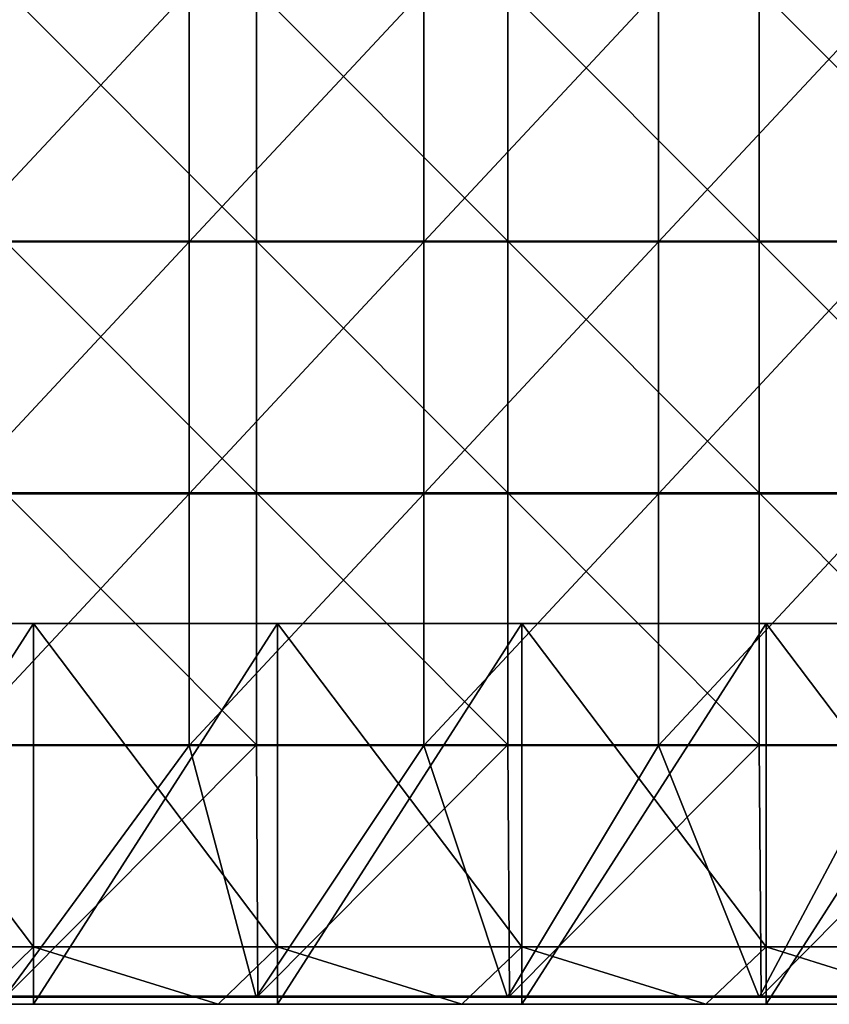
# Model space of a CAD drawing. Units: millimetres. Extents: x -992 to 992, y -550 to 10.
# Drawn here: x -768 to -542, y -550 to -276 of the extents above; entities that cross this region are included whole.
import ezdxf

# ---------------------------------------------------------------- set-up
doc = ezdxf.new("R2010")
doc.units = ezdxf.units.MM
doc.header["$LTSCALE"] = 65.185185
for name, color, linetype in [('19', 7, 'CONTINUOUS'), ('20', 7, 'CONTINUOUS'), ('21', 7, 'CONTINUOUS'), ('22', 7, 'CONTINUOUS'), ('44', 7, 'CONTINUOUS'), ('45', 7, 'CONTINUOUS'), ('46', 7, 'CONTINUOUS'), ('5', 7, 'CONTINUOUS'), ('52', 7, 'CONTINUOUS'), ('8', 7, 'CONTINUOUS')]:
    doc.layers.add(name, color=color, linetype=linetype)

msp = doc.modelspace()

# ---------------------------------------------------------------- linework, layer by layer
at = {"layer": '19', "linetype": 'Continuous'}
for points in [[(-764, -550, 60), (-832, -550, 60), (-764, -444, 60), (-764, -550, 60)], [(-764, -444, 60), (-832, -550, 60), (-832, -444, 60), (-764, -444, 60)], [(-696, -550, 60), (-764, -550, 60), (-696, -444, 60), (-696, -550, 60)], [(-696, -444, 60), (-764, -550, 60), (-764, -444, 60), (-696, -444, 60)], [(-628, -550, 60), (-696, -550, 60), (-628, -444, 60), (-628, -550, 60)], [(-628, -444, 60), (-696, -550, 60), (-696, -444, 60), (-628, -444, 60)], [(-560, -550, 60), (-628, -550, 60), (-560, -444, 60), (-560, -550, 60)], [(-560, -444, 60), (-628, -550, 60), (-628, -444, 60), (-560, -444, 60)], [(-492, -550, 60), (-560, -550, 60), (-492, -444, 60), (-492, -550, 60)], [(-492, -444, 60), (-560, -550, 60), (-560, -444, 60), (-492, -444, 60)]]:
    msp.add_3dface(points, dxfattribs=at)
at = {"layer": '20', "linetype": 'Continuous'}
for points in [[(-764, -444, 60), (-832, -444, 60), (-764, -444, 76), (-764, -444, 60)], [(-764, -444, 76), (-832, -444, 60), (-832, -444, 76), (-764, -444, 76)], [(-696, -444, 60), (-764, -444, 60), (-696, -444, 76), (-696, -444, 60)], [(-696, -444, 76), (-764, -444, 60), (-764, -444, 76), (-696, -444, 76)], [(-628, -444, 60), (-696, -444, 60), (-628, -444, 76), (-628, -444, 60)], [(-628, -444, 76), (-696, -444, 60), (-696, -444, 76), (-628, -444, 76)], [(-560, -444, 60), (-628, -444, 60), (-560, -444, 76), (-560, -444, 60)], [(-560, -444, 76), (-628, -444, 60), (-628, -444, 76), (-560, -444, 76)], [(-492, -444, 60), (-560, -444, 60), (-492, -444, 76), (-492, -444, 60)], [(-492, -444, 76), (-560, -444, 60), (-560, -444, 76), (-492, -444, 76)]]:
    msp.add_3dface(points, dxfattribs=at)
at = {"layer": '21', "linetype": 'Continuous'}
for points in [[(-764, -444, 76), (-832, -444, 76), (-764, -534, 76), (-764, -444, 76)], [(-764, -534, 76), (-832, -444, 76), (-832, -534, 76), (-764, -534, 76)], [(-696, -444, 76), (-764, -444, 76), (-696, -534, 76), (-696, -444, 76)], [(-696, -534, 76), (-764, -444, 76), (-764, -534, 76), (-696, -534, 76)], [(-628, -444, 76), (-696, -444, 76), (-628, -534, 76), (-628, -444, 76)], [(-628, -534, 76), (-696, -444, 76), (-696, -534, 76), (-628, -534, 76)], [(-560, -444, 76), (-628, -444, 76), (-560, -534, 76), (-560, -444, 76)], [(-560, -534, 76), (-628, -444, 76), (-628, -534, 76), (-560, -534, 76)], [(-492, -444, 76), (-560, -444, 76), (-492, -534, 76), (-492, -444, 76)], [(-492, -534, 76), (-560, -444, 76), (-560, -534, 76), (-492, -534, 76)]]:
    msp.add_3dface(points, dxfattribs=at)
at = {"layer": '22', "linetype": 'Continuous'}
for points in [[(-832, -534, 348), (-764, -534, 348), (-832, -534, 286.14), (-832, -534, 348)], [(-832, -534, 286.14), (-764, -534, 348), (-764, -534, 286.14), (-832, -534, 286.14)], [(-764, -534, 76), (-832, -534, 76), (-764, -534, 146), (-764, -534, 76)], [(-832, -534, 76), (-832, -534, 146), (-764, -534, 146), (-832, -534, 76)], [(-832, -534, 286.14), (-764, -534, 286.14), (-832, -534, 216.07), (-832, -534, 286.14)], [(-832, -534, 216.07), (-764, -534, 286.14), (-764, -534, 216.07), (-832, -534, 216.07)], [(-832, -534, 216.07), (-764, -534, 216.07), (-832, -534, 146), (-832, -534, 216.07)], [(-832, -534, 146), (-764, -534, 216.07), (-764, -534, 146), (-832, -534, 146)], [(-764, -534, 348), (-696, -534, 348), (-764, -534, 286.14), (-764, -534, 348)], [(-764, -534, 286.14), (-696, -534, 348), (-696, -534, 286.14), (-764, -534, 286.14)], [(-696, -534, 76), (-764, -534, 76), (-696, -534, 146), (-696, -534, 76)], [(-764, -534, 76), (-764, -534, 146), (-696, -534, 146), (-764, -534, 76)], [(-764, -534, 286.14), (-696, -534, 286.14), (-764, -534, 216.07), (-764, -534, 286.14)], [(-764, -534, 216.07), (-696, -534, 286.14), (-696, -534, 216.07), (-764, -534, 216.07)], [(-764, -534, 216.07), (-696, -534, 216.07), (-764, -534, 146), (-764, -534, 216.07)], [(-764, -534, 146), (-696, -534, 216.07), (-696, -534, 146), (-764, -534, 146)], [(-696, -534, 348), (-628, -534, 348), (-696, -534, 286.14), (-696, -534, 348)], [(-696, -534, 286.14), (-628, -534, 348), (-628, -534, 286.14), (-696, -534, 286.14)], [(-628, -534, 76), (-696, -534, 76), (-628, -534, 146), (-628, -534, 76)], [(-696, -534, 76), (-696, -534, 146), (-628, -534, 146), (-696, -534, 76)], [(-696, -534, 286.14), (-628, -534, 286.14), (-696, -534, 216.07), (-696, -534, 286.14)], [(-696, -534, 216.07), (-628, -534, 286.14), (-628, -534, 216.07), (-696, -534, 216.07)], [(-696, -534, 216.07), (-628, -534, 216.07), (-696, -534, 146), (-696, -534, 216.07)], [(-696, -534, 146), (-628, -534, 216.07), (-628, -534, 146), (-696, -534, 146)], [(-628, -534, 348), (-560, -534, 348), (-628, -534, 286.14), (-628, -534, 348)], [(-628, -534, 286.14), (-560, -534, 348), (-560, -534, 286.14), (-628, -534, 286.14)], [(-560, -534, 76), (-628, -534, 76), (-560, -534, 146), (-560, -534, 76)], [(-628, -534, 76), (-628, -534, 146), (-560, -534, 146), (-628, -534, 76)], [(-628, -534, 286.14), (-560, -534, 286.14), (-628, -534, 216.07), (-628, -534, 286.14)], [(-628, -534, 216.07), (-560, -534, 286.14), (-560, -534, 216.07), (-628, -534, 216.07)], [(-628, -534, 216.07), (-560, -534, 216.07), (-628, -534, 146), (-628, -534, 216.07)], [(-628, -534, 146), (-560, -534, 216.07), (-560, -534, 146), (-628, -534, 146)], [(-560, -534, 348), (-492, -534, 348), (-560, -534, 286.14), (-560, -534, 348)], [(-560, -534, 286.14), (-492, -534, 348), (-492, -534, 286.14), (-560, -534, 286.14)], [(-492, -534, 76), (-560, -534, 76), (-492, -534, 146), (-492, -534, 76)], [(-560, -534, 76), (-560, -534, 146), (-492, -534, 146), (-560, -534, 76)], [(-560, -534, 286.14), (-492, -534, 286.14), (-560, -534, 216.07), (-560, -534, 286.14)], [(-560, -534, 216.07), (-492, -534, 286.14), (-492, -534, 216.07), (-560, -534, 216.07)], [(-560, -534, 216.07), (-492, -534, 216.07), (-560, -534, 146), (-560, -534, 216.07)], [(-560, -534, 146), (-492, -534, 216.07), (-492, -534, 146), (-560, -534, 146)]]:
    msp.add_3dface(points, dxfattribs=at)
at = {"layer": '44', "linetype": 'Continuous'}
for points in [[(-701.89, -267.54, 373), (-771.86, -267.54, 373), (-701.89, -337.61, 373), (-701.89, -267.54, 373)], [(-701.89, -337.61, 373), (-771.86, -267.54, 373), (-771.86, -337.61, 373), (-701.89, -337.61, 373)], [(-631.93, -267.54, 373), (-701.89, -267.54, 373), (-631.93, -337.61, 373), (-631.93, -267.54, 373)], [(-631.93, -337.61, 373), (-701.89, -267.54, 373), (-701.89, -337.61, 373), (-631.93, -337.61, 373)], [(-561.96, -267.54, 373), (-631.93, -267.54, 373), (-561.96, -337.61, 373), (-561.96, -267.54, 373)], [(-561.96, -337.61, 373), (-631.93, -267.54, 373), (-631.93, -337.61, 373), (-561.96, -337.61, 373)], [(-492, -267.54, 373), (-561.96, -267.54, 373), (-492, -337.61, 373), (-492, -267.54, 373)], [(-492, -337.61, 373), (-561.96, -267.54, 373), (-561.96, -337.61, 373), (-492, -337.61, 373)], [(-701.89, -337.61, 373), (-771.86, -337.61, 373), (-701.89, -407.68, 373), (-701.89, -337.61, 373)], [(-701.89, -407.68, 373), (-771.86, -337.61, 373), (-771.86, -407.68, 373), (-701.89, -407.68, 373)], [(-631.93, -337.61, 373), (-701.89, -337.61, 373), (-631.93, -407.68, 373), (-631.93, -337.61, 373)], [(-631.93, -407.68, 373), (-701.89, -337.61, 373), (-701.89, -407.68, 373), (-631.93, -407.68, 373)], [(-561.96, -337.61, 373), (-631.93, -337.61, 373), (-561.96, -407.68, 373), (-561.96, -337.61, 373)], [(-561.96, -407.68, 373), (-631.93, -337.61, 373), (-631.93, -407.68, 373), (-561.96, -407.68, 373)], [(-492, -337.61, 373), (-561.96, -337.61, 373), (-492, -407.68, 373), (-492, -337.61, 373)], [(-492, -407.68, 373), (-561.96, -337.61, 373), (-561.96, -407.68, 373), (-492, -407.68, 373)], [(-701.89, -407.68, 373), (-771.86, -407.68, 373), (-701.89, -477.75, 373), (-701.89, -407.68, 373)], [(-701.89, -477.75, 373), (-771.86, -407.68, 373), (-771.86, -477.75, 373), (-701.89, -477.75, 373)], [(-631.93, -407.68, 373), (-701.89, -407.68, 373), (-631.93, -477.75, 373), (-631.93, -407.68, 373)], [(-631.93, -477.75, 373), (-701.89, -407.68, 373), (-701.89, -477.75, 373), (-631.93, -477.75, 373)], [(-561.96, -407.68, 373), (-631.93, -407.68, 373), (-561.96, -477.75, 373), (-561.96, -407.68, 373)], [(-561.96, -477.75, 373), (-631.93, -407.68, 373), (-631.93, -477.75, 373), (-561.96, -477.75, 373)], [(-492, -407.68, 373), (-561.96, -407.68, 373), (-492, -477.75, 373), (-492, -407.68, 373)], [(-492, -477.75, 373), (-561.96, -407.68, 373), (-561.96, -477.75, 373), (-492, -477.75, 373)], [(-701.89, -477.75, 373), (-771.86, -477.75, 373), (-771.61, -547.75, 373), (-701.89, -477.75, 373)], [(-701.54, -547.75, 373), (-701.89, -477.75, 373), (-771.61, -547.75, 373), (-701.54, -547.75, 373)], [(-631.93, -477.75, 373), (-701.89, -477.75, 373), (-701.54, -547.75, 373), (-631.93, -477.75, 373)], [(-631.47, -547.75, 373), (-631.93, -477.75, 373), (-701.54, -547.75, 373), (-631.47, -547.75, 373)], [(-561.96, -477.75, 373), (-631.93, -477.75, 373), (-631.47, -547.75, 373), (-561.96, -477.75, 373)], [(-561.4, -547.75, 373), (-561.96, -477.75, 373), (-631.47, -547.75, 373), (-561.4, -547.75, 373)], [(-492, -477.75, 373), (-561.96, -477.75, 373), (-561.4, -547.75, 373), (-492, -477.75, 373)], [(-491.33, -547.75, 373), (-492, -477.75, 373), (-561.4, -547.75, 373), (-491.33, -547.75, 373)]]:
    msp.add_3dface(points, dxfattribs=at)
at = {"layer": '45', "linetype": 'Continuous'}
for points in [[(-720.67, -337.86, 354), (-786, -337.86, 354), (-720.67, -267.79, 354), (-720.67, -337.86, 354)], [(-720.67, -267.79, 354), (-786, -337.86, 354), (-786, -267.79, 354), (-720.67, -267.79, 354)], [(-655.33, -337.86, 354), (-720.67, -337.86, 354), (-655.33, -267.79, 354), (-655.33, -337.86, 354)], [(-655.33, -267.79, 354), (-720.67, -337.86, 354), (-720.67, -267.79, 354), (-655.33, -267.79, 354)], [(-590, -337.86, 354), (-655.33, -337.86, 354), (-590, -267.79, 354), (-590, -337.86, 354)], [(-590, -267.79, 354), (-655.33, -337.86, 354), (-655.33, -267.79, 354), (-590, -267.79, 354)], [(-524.67, -337.86, 354), (-590, -337.86, 354), (-524.67, -267.79, 354), (-524.67, -337.86, 354)], [(-524.67, -267.79, 354), (-590, -337.86, 354), (-590, -267.79, 354), (-524.67, -267.79, 354)], [(-720.67, -407.93, 354), (-786, -407.93, 354), (-720.67, -337.86, 354), (-720.67, -407.93, 354)], [(-720.67, -337.86, 354), (-786, -407.93, 354), (-786, -337.86, 354), (-720.67, -337.86, 354)], [(-655.33, -407.93, 354), (-720.67, -407.93, 354), (-655.33, -337.86, 354), (-655.33, -407.93, 354)], [(-655.33, -337.86, 354), (-720.67, -407.93, 354), (-720.67, -337.86, 354), (-655.33, -337.86, 354)], [(-590, -407.93, 354), (-655.33, -407.93, 354), (-590, -337.86, 354), (-590, -407.93, 354)], [(-590, -337.86, 354), (-655.33, -407.93, 354), (-655.33, -337.86, 354), (-590, -337.86, 354)], [(-524.67, -407.93, 354), (-590, -407.93, 354), (-524.67, -337.86, 354), (-524.67, -407.93, 354)], [(-524.67, -337.86, 354), (-590, -407.93, 354), (-590, -337.86, 354), (-524.67, -337.86, 354)], [(-720.67, -478, 354), (-786, -478, 354), (-720.67, -407.93, 354), (-720.67, -478, 354)], [(-720.67, -407.93, 354), (-786, -478, 354), (-786, -407.93, 354), (-720.67, -407.93, 354)], [(-655.33, -478, 354), (-720.67, -478, 354), (-655.33, -407.93, 354), (-655.33, -478, 354)], [(-655.33, -407.93, 354), (-720.67, -478, 354), (-720.67, -407.93, 354), (-655.33, -407.93, 354)], [(-590, -478, 354), (-655.33, -478, 354), (-590, -407.93, 354), (-590, -478, 354)], [(-590, -407.93, 354), (-655.33, -478, 354), (-655.33, -407.93, 354), (-590, -407.93, 354)], [(-524.67, -478, 354), (-590, -478, 354), (-524.67, -407.93, 354), (-524.67, -478, 354)], [(-524.67, -407.93, 354), (-590, -478, 354), (-590, -407.93, 354), (-524.67, -407.93, 354)], [(-720.67, -478, 354), (-772, -548, 354), (-786, -478, 354), (-720.67, -478, 354)], [(-702, -548, 354), (-772, -548, 354), (-720.67, -478, 354), (-702, -548, 354)], [(-655.33, -478, 354), (-702, -548, 354), (-720.67, -478, 354), (-655.33, -478, 354)], [(-632, -548, 354), (-702, -548, 354), (-655.33, -478, 354), (-632, -548, 354)], [(-590, -478, 354), (-632, -548, 354), (-655.33, -478, 354), (-590, -478, 354)], [(-562, -548, 354), (-632, -548, 354), (-590, -478, 354), (-562, -548, 354)], [(-524.67, -478, 354), (-562, -548, 354), (-590, -478, 354), (-524.67, -478, 354)], [(-492, -548, 354), (-562, -548, 354), (-524.67, -478, 354), (-492, -548, 354)]]:
    msp.add_3dface(points, dxfattribs=at)
at = {"layer": '46', "linetype": 'Continuous'}
for points in [[(-772, -548, 354), (-702, -548, 354), (-771.61, -548, 372.75), (-772, -548, 354)], [(-771.61, -548, 372.75), (-702, -548, 354), (-701.54, -548, 372.75), (-771.61, -548, 372.75)], [(-702, -548, 354), (-632, -548, 354), (-701.54, -548, 372.75), (-702, -548, 354)], [(-701.54, -548, 372.75), (-632, -548, 354), (-631.47, -548, 372.75), (-701.54, -548, 372.75)], [(-632, -548, 354), (-562, -548, 354), (-631.47, -548, 372.75), (-632, -548, 354)], [(-631.47, -548, 372.75), (-562, -548, 354), (-561.4, -548, 372.75), (-631.47, -548, 372.75)], [(-562, -548, 354), (-492, -548, 354), (-561.4, -548, 372.75), (-562, -548, 354)], [(-561.4, -548, 372.75), (-492, -548, 354), (-491.33, -548, 372.75), (-561.4, -548, 372.75)]]:
    msp.add_3dface(points, dxfattribs=at)
at = {"layer": '5', "linetype": 'Continuous'}
for points in [[(-764, -550, 60), (-786.76, -550, 70), (-832, -550, 60), (-764, -550, 60)], [(-718.34, -550, 70), (-786.76, -550, 70), (-764, -550, 60), (-718.34, -550, 70)], [(-786.76, -550, 70), (-718.34, -550, 70), (-786.76, -550, 140.07), (-786.76, -550, 70)], [(-786.76, -550, 140.07), (-718.34, -550, 70), (-718.34, -550, 140.07), (-786.76, -550, 140.07)], [(-786.76, -550, 140.07), (-718.34, -550, 140.07), (-786.76, -550, 210.14), (-786.76, -550, 140.07)], [(-786.76, -550, 210.14), (-718.34, -550, 140.07), (-718.34, -550, 210.14), (-786.76, -550, 210.14)], [(-786.76, -550, 210.14), (-718.34, -550, 210.14), (-786.76, -550, 280.21), (-786.76, -550, 210.14)], [(-786.76, -550, 280.21), (-718.34, -550, 210.14), (-718.34, -550, 280.21), (-786.76, -550, 280.21)], [(-786.76, -550, 280.21), (-718.34, -550, 280.21), (-780.41, -550, 348), (-786.76, -550, 280.21)], [(-780.41, -550, 348), (-718.34, -550, 280.21), (-712.55, -550, 348), (-780.41, -550, 348)], [(-696, -550, 60), (-718.34, -550, 70), (-764, -550, 60), (-696, -550, 60)], [(-649.93, -550, 70), (-718.34, -550, 70), (-696, -550, 60), (-649.93, -550, 70)], [(-718.34, -550, 70), (-649.93, -550, 70), (-718.34, -550, 140.07), (-718.34, -550, 70)], [(-718.34, -550, 140.07), (-649.93, -550, 70), (-649.93, -550, 140.07), (-718.34, -550, 140.07)], [(-718.34, -550, 140.07), (-649.93, -550, 140.07), (-718.34, -550, 210.14), (-718.34, -550, 140.07)], [(-718.34, -550, 210.14), (-649.93, -550, 140.07), (-649.93, -550, 210.14), (-718.34, -550, 210.14)], [(-718.34, -550, 210.14), (-649.93, -550, 210.14), (-718.34, -550, 280.21), (-718.34, -550, 210.14)], [(-718.34, -550, 280.21), (-649.93, -550, 210.14), (-649.93, -550, 280.21), (-718.34, -550, 280.21)], [(-718.34, -550, 280.21), (-649.93, -550, 280.21), (-712.55, -550, 348), (-718.34, -550, 280.21)], [(-712.55, -550, 348), (-649.93, -550, 280.21), (-644.69, -550, 348), (-712.55, -550, 348)], [(-628, -550, 60), (-649.93, -550, 70), (-696, -550, 60), (-628, -550, 60)], [(-581.52, -550, 70), (-649.93, -550, 70), (-628, -550, 60), (-581.52, -550, 70)], [(-649.93, -550, 70), (-581.52, -550, 70), (-649.93, -550, 140.07), (-649.93, -550, 70)], [(-649.93, -550, 140.07), (-581.52, -550, 70), (-581.52, -550, 140.07), (-649.93, -550, 140.07)], [(-649.93, -550, 140.07), (-581.52, -550, 140.07), (-649.93, -550, 210.14), (-649.93, -550, 140.07)], [(-649.93, -550, 210.14), (-581.52, -550, 140.07), (-581.52, -550, 210.14), (-649.93, -550, 210.14)], [(-649.93, -550, 210.14), (-581.52, -550, 210.14), (-649.93, -550, 280.21), (-649.93, -550, 210.14)], [(-649.93, -550, 280.21), (-581.52, -550, 210.14), (-581.52, -550, 280.21), (-649.93, -550, 280.21)], [(-649.93, -550, 280.21), (-581.52, -550, 280.21), (-644.69, -550, 348), (-649.93, -550, 280.21)], [(-644.69, -550, 348), (-581.52, -550, 280.21), (-576.83, -550, 348), (-644.69, -550, 348)], [(-560, -550, 60), (-581.52, -550, 70), (-628, -550, 60), (-560, -550, 60)], [(-513.1, -550, 70), (-581.52, -550, 70), (-560, -550, 60), (-513.1, -550, 70)], [(-581.52, -550, 70), (-513.1, -550, 70), (-581.52, -550, 140.07), (-581.52, -550, 70)], [(-581.52, -550, 140.07), (-513.1, -550, 70), (-513.1, -550, 140.07), (-581.52, -550, 140.07)], [(-581.52, -550, 140.07), (-513.1, -550, 140.07), (-581.52, -550, 210.14), (-581.52, -550, 140.07)], [(-581.52, -550, 210.14), (-513.1, -550, 140.07), (-513.1, -550, 210.14), (-581.52, -550, 210.14)], [(-581.52, -550, 210.14), (-513.1, -550, 210.14), (-581.52, -550, 280.21), (-581.52, -550, 210.14)], [(-581.52, -550, 280.21), (-513.1, -550, 210.14), (-513.1, -550, 280.21), (-581.52, -550, 280.21)], [(-581.52, -550, 280.21), (-513.1, -550, 280.21), (-576.83, -550, 348), (-581.52, -550, 280.21)], [(-576.83, -550, 348), (-513.1, -550, 280.21), (-508.97, -550, 348), (-576.83, -550, 348)], [(-492, -550, 60), (-513.1, -550, 70), (-560, -550, 60), (-492, -550, 60)]]:
    msp.add_3dface(points, dxfattribs=at)
at = {"layer": '52', "linetype": 'Continuous'}
for points in [[(-701.54, -547.75, 373), (-771.61, -547.75, 373), (-771.61, -547.88, 372.97), (-701.54, -547.75, 373)], [(-701.54, -547.75, 373), (-771.61, -547.88, 372.97), (-701.54, -547.88, 372.97), (-701.54, -547.75, 373)], [(-771.61, -547.88, 372.97), (-771.61, -547.97, 372.88), (-701.54, -547.88, 372.97), (-771.61, -547.88, 372.97)], [(-701.54, -547.88, 372.97), (-771.61, -547.97, 372.88), (-701.54, -547.97, 372.88), (-701.54, -547.88, 372.97)], [(-771.61, -548, 372.75), (-701.54, -548, 372.75), (-701.54, -547.97, 372.88), (-771.61, -548, 372.75)], [(-771.61, -547.97, 372.88), (-771.61, -548, 372.75), (-701.54, -547.97, 372.88), (-771.61, -547.97, 372.88)], [(-631.47, -547.75, 373), (-701.54, -547.75, 373), (-701.54, -547.88, 372.97), (-631.47, -547.75, 373)], [(-631.47, -547.75, 373), (-701.54, -547.88, 372.97), (-631.47, -547.88, 372.97), (-631.47, -547.75, 373)], [(-631.47, -547.88, 372.97), (-701.54, -547.97, 372.88), (-631.47, -547.97, 372.88), (-631.47, -547.88, 372.97)], [(-701.54, -547.88, 372.97), (-701.54, -547.97, 372.88), (-631.47, -547.88, 372.97), (-701.54, -547.88, 372.97)], [(-701.54, -548, 372.75), (-631.47, -548, 372.75), (-631.47, -547.97, 372.88), (-701.54, -548, 372.75)], [(-701.54, -547.97, 372.88), (-701.54, -548, 372.75), (-631.47, -547.97, 372.88), (-701.54, -547.97, 372.88)], [(-561.4, -547.75, 373), (-631.47, -547.75, 373), (-631.47, -547.88, 372.97), (-561.4, -547.75, 373)], [(-561.4, -547.75, 373), (-631.47, -547.88, 372.97), (-561.4, -547.88, 372.97), (-561.4, -547.75, 373)], [(-561.4, -547.88, 372.97), (-631.47, -547.97, 372.88), (-561.4, -547.97, 372.88), (-561.4, -547.88, 372.97)], [(-631.47, -547.88, 372.97), (-631.47, -547.97, 372.88), (-561.4, -547.88, 372.97), (-631.47, -547.88, 372.97)], [(-631.47, -548, 372.75), (-561.4, -548, 372.75), (-561.4, -547.97, 372.88), (-631.47, -548, 372.75)], [(-631.47, -547.97, 372.88), (-631.47, -548, 372.75), (-561.4, -547.97, 372.88), (-631.47, -547.97, 372.88)], [(-491.33, -547.75, 373), (-561.4, -547.75, 373), (-561.4, -547.88, 372.97), (-491.33, -547.75, 373)], [(-491.33, -547.75, 373), (-561.4, -547.88, 372.97), (-491.33, -547.88, 372.97), (-491.33, -547.75, 373)], [(-491.33, -547.88, 372.97), (-561.4, -547.97, 372.88), (-491.33, -547.97, 372.88), (-491.33, -547.88, 372.97)], [(-561.4, -547.88, 372.97), (-561.4, -547.97, 372.88), (-491.33, -547.88, 372.97), (-561.4, -547.88, 372.97)], [(-561.4, -548, 372.75), (-491.33, -548, 372.75), (-491.33, -547.97, 372.88), (-561.4, -548, 372.75)], [(-561.4, -547.97, 372.88), (-561.4, -548, 372.75), (-491.33, -547.97, 372.88), (-561.4, -547.97, 372.88)]]:
    msp.add_3dface(points, dxfattribs=at)
at = {"layer": '8', "linetype": 'Continuous'}
for points in [[(-832, -534, 348), (-780.41, -550, 348), (-764, -534, 348), (-832, -534, 348)], [(-780.41, -550, 348), (-712.55, -550, 348), (-764, -534, 348), (-780.41, -550, 348)], [(-764, -534, 348), (-712.55, -550, 348), (-696, -534, 348), (-764, -534, 348)], [(-712.55, -550, 348), (-644.69, -550, 348), (-696, -534, 348), (-712.55, -550, 348)], [(-696, -534, 348), (-644.69, -550, 348), (-628, -534, 348), (-696, -534, 348)], [(-644.69, -550, 348), (-576.83, -550, 348), (-628, -534, 348), (-644.69, -550, 348)], [(-628, -534, 348), (-576.83, -550, 348), (-560, -534, 348), (-628, -534, 348)], [(-576.83, -550, 348), (-508.97, -550, 348), (-560, -534, 348), (-576.83, -550, 348)], [(-560, -534, 348), (-508.97, -550, 348), (-492, -534, 348), (-560, -534, 348)]]:
    msp.add_3dface(points, dxfattribs=at)

doc.saveas('drawing.dxf')
